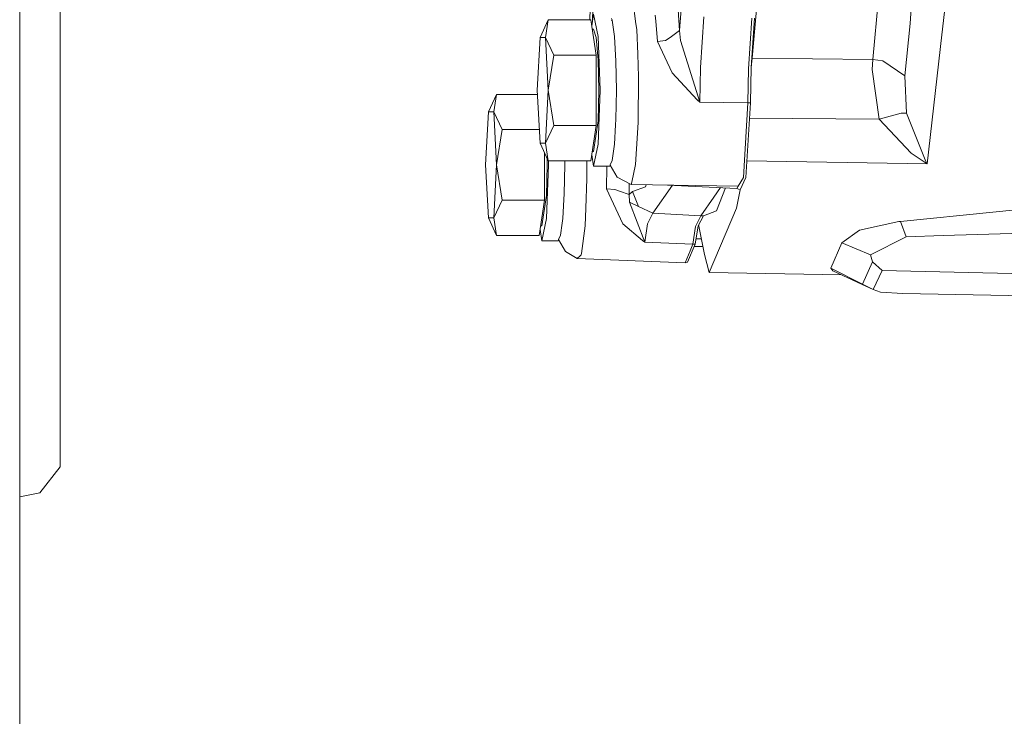
# Model space of a CAD drawing. Units: millimetres. Extents: x 835 to 10651, y -1550 to 1739.
# Drawn here: x 7273 to 7419, y -214 to -111 of the extents above; entities that cross this region are included whole.
import ezdxf

# ---------------------------------------------------------------- set-up
doc = ezdxf.new("R2010")
doc.units = ezdxf.units.MM
doc.layers.add('1', color=7, linetype='Continuous', true_color=0xffffff)

msp = doc.modelspace()

# ---------------------------------------------------------------- linework, layer by layer
at = {"layer": '1', "color": 18, "linetype": 'Continuous', "lineweight": 13}
for p, q in [((7273.416795, 225.939211), (7273.416795, -225.939211)), ((7279.401101, -66.408493), (7279.401101, -121.168792)), ((7383.173741, -96.304677), (7381.378449, -116.636425)), ((7399.183549, -116.833352), (7400.977887, -96.49498)), ((7404.651917, -111.549206), (7405.626096, -97.450182)), ((7357.467214, -110.984534), (7357.559479, -107.655369)), ((7357.85377, -111.030758), (7357.923306, -107.681505)), ((7364.246167, -111.557968), (7363.794602, -108.117729)), ((7370.6787, -112.586036), (7371.02393, -108.16741)), ((7357.986249, -110.176839), (7357.724491, -111.86405)), ((7358.695782, -113.45724), (7357.986249, -110.176839)), ((7370.6787, -112.586036), (7370.472707, -109.519303)), ((7409.316815, -113.224283), (7409.705914, -109.803304)), ((7350.113667, -113.582611), (7351.317204, -110.984534)), ((7351.317204, -110.984534), (7350.919522, -113.582611)), ((7357.58809, -110.984534), (7351.317204, -110.984534)), ((7357.991017, -113.582619), (7357.58809, -110.984534)), ((7360.760964, -111.029387), (7360.652872, -110.789609)), ((7360.68324, -111.148387), (7360.65606, -111.054078)), ((7360.760964, -111.029387), (7361.086167, -113.45724)), ((7364.246167, -111.557968), (7364.357747, -112.404712)), ((7367.069739, -110.319061), (7367.195882, -111.16901)), ((7367.195882, -111.16901), (7367.411412, -114.206903)), ((7374.234475, -110.556267), (7373.753823, -118.00804)), ((7380.854882, -118.232079), (7381.336011, -110.754684)), ((7381.23969, -118.006505), (7381.701745, -110.753275)), ((7403.866566, -119.243152), (7404.651917, -111.549206)), ((7357.986249, -112.376839), (7357.804017, -112.376839)), ((7358.389653, -113.582589), (7357.986249, -112.376839)), ((7364.502705, -116.032869), (7364.357747, -112.404712)), ((7369.284905, -113.57487), (7370.6787, -112.586036)), ((7370.6787, -112.586036), (7370.838918, -114.050984)), ((7349.710263, -121.376842), (7350.113667, -113.582611)), ((7350.113667, -113.582611), (7350.919522, -113.582611)), ((7350.919522, -113.582611), (7352.123536, -116.180688)), ((7350.919522, -113.582611), (7351.322926, -121.376842)), ((7357.991017, -113.582619), (7358.394421, -116.180688)), ((7358.389653, -113.582589), (7358.684815, -116.876818)), ((7358.989991, -121.376842), (7358.695782, -113.45724)), ((7361.086167, -113.45724), (7361.303605, -117.090784)), ((7368.601598, -114.060052), (7367.411412, -114.206903)), ((7367.411412, -114.206903), (7369.572438, -118.802249)), ((7369.284905, -113.57487), (7368.601598, -114.060052)), ((7373.646535, -123.102508), (7370.838918, -114.050984)), ((7407.159127, -132.191285), (7409.316815, -113.224283)), ((7364.636697, -119.383708), (7364.502705, -116.032869)), ((7352.123536, -116.180688), (7351.322926, -121.376842)), ((7358.394421, -116.180688), (7352.123536, -116.180688)), ((7358.394421, -121.376842), (7358.394421, -116.180688)), ((7358.684815, -116.876818), (7358.79258, -121.376842)), ((7361.303605, -117.090784), (7361.380376, -121.376842)), ((7381.23969, -118.006505), (7381.378449, -116.636425)), ((7381.378449, -116.636425), (7399.183549, -116.833352)), ((7399.075784, -118.327789), (7399.183549, -116.833352)), ((7399.183549, -116.833352), (7400.615491, -117.015876)), ((7400.615491, -117.015876), (7403.866566, -119.243152)), ((7369.572438, -118.802249), (7373.284615, -122.755021)), ((7373.646535, -123.102508), (7373.753823, -118.00804)), ((7380.750455, -123.20669), (7380.854882, -118.232079)), ((7381.116189, -123.206303), (7381.23969, -118.006505)), ((7400.080956, -125.620574), (7399.075784, -118.327789)), ((7364.575661, -126.10136), (7364.636697, -119.383708)), ((7404.119767, -124.756984), (7403.866566, -119.243152)), ((7279.401101, -121.168792), (7279.398717, -155.965671)), ((7350.113667, -129.171073), (7349.710263, -121.376842)), ((7351.322926, -121.376842), (7350.919522, -129.171073)), ((7351.322926, -121.376842), (7352.123536, -126.572981)), ((7358.394421, -121.376842), (7358.394421, -126.572996)), ((7358.79258, -121.376842), (7358.684815, -125.876859)), ((7358.695782, -129.296437), (7358.989991, -121.376842)), ((7361.303605, -125.662893), (7361.380376, -121.376842)), ((7342.497147, -124.57072), (7343.700684, -121.97265)), ((7343.700684, -121.97265), (7343.303479, -124.57072)), ((7349.7411, -121.97265), (7343.700684, -121.97265)), ((7373.284615, -122.755021), (7373.646535, -123.102508)), ((7380.750455, -123.20669), (7373.646535, -123.102508)), ((7380.459584, -134.232536), (7381.116189, -123.206303)), ((7380.547799, -126.610518), (7380.750455, -123.20669)), ((7380.917348, -123.206757), (7380.750455, -123.20669)), ((7381.116189, -123.206303), (7380.917348, -123.206757)), ((7342.093743, -132.364959), (7342.497147, -124.57072)), ((7342.497147, -124.57072), (7343.303479, -124.57072)), ((7343.303479, -124.57072), (7344.507016, -127.168804)), ((7343.303479, -124.57072), (7343.706406, -132.364959)), ((7400.080956, -125.620574), (7403.323449, -124.736145)), ((7403.323449, -124.736145), (7404.119767, -124.756984)), ((7404.119767, -124.756984), (7406.969346, -131.851196)), ((7358.684815, -125.876859), (7357.986249, -130.376846)), ((7361.25573, -126.462924), (7361.303605, -125.662893)), ((7364.575661, -126.10136), (7364.52607, -126.876861)), ((7380.981261, -125.472125), (7400.080956, -125.620574)), ((7404.815472, -130.6317), (7400.080956, -125.620574)), ((7344.507016, -127.168804), (7343.706406, -132.364959)), ((7350.010036, -127.168804), (7344.507016, -127.168804)), ((7352.123536, -126.572981), (7350.919522, -129.171073)), ((7358.394421, -126.572996), (7352.123536, -126.572981)), ((7357.991017, -129.171059), (7358.394421, -126.572996)), ((7361.086167, -129.296437), (7361.25573, -126.462924)), ((7364.178933, -132.298291), (7364.473618, -127.700791)), ((7364.52607, -126.876861), (7364.473618, -127.700791)), ((7380.547799, -126.610518), (7380.09385, -134.232536)), ((7350.113667, -129.171073), (7350.919522, -129.171073)), ((7350.113667, -129.171073), (7351.317204, -131.76915)), ((7350.777901, -132.364959), (7350.777901, -130.604957)), ((7351.317204, -131.76915), (7350.919522, -129.171073)), ((7357.991017, -129.171059), (7357.58809, -131.76915)), ((7357.986249, -130.376846), (7357.804017, -130.376846)), ((7358.695782, -129.296437), (7357.986249, -132.576838)), ((7360.760964, -131.724283), (7360.994559, -129.980348)), ((7360.994559, -129.980348), (7361.086167, -129.296437)), ((7351.153717, -131.41623), (7351.176537, -132.364959)), ((7357.58809, -131.76915), (7351.317204, -131.76915)), ((7351.373471, -132.364959), (7351.351373, -131.76915)), ((7353.75325, -131.76915), (7353.763856, -132.364959)), ((7356.995381, -132.327512), (7356.988912, -131.76915)), ((7357.986249, -132.576838), (7357.724491, -130.889628)), ((7360.466541, -132.377397), (7360.760964, -131.724283)), ((7380.605178, -131.787612), (7407.159127, -132.191285)), ((7404.815472, -130.6317), (7407.159127, -132.191285)), ((7407.159127, -132.191285), (7406.969346, -131.851196)), ((7342.497147, -140.159175), (7342.093743, -132.364959)), ((7343.706406, -132.364959), (7343.303479, -140.159175)), ((7343.706406, -132.364959), (7344.507016, -137.561098)), ((7350.777901, -132.364959), (7350.777901, -137.561098)), ((7351.176537, -132.364959), (7351.068295, -136.864975)), ((7351.079739, -140.284553), (7351.373471, -132.364959)), ((7353.687562, -136.651009), (7353.763856, -132.364959)), ((7356.995381, -132.327512), (7357.0197, -134.410471)), ((7360.376633, -132.576838), (7357.986249, -132.576838)), ((7359.929837, -135.907575), (7359.966531, -132.576838)), ((7360.376633, -132.576838), (7360.464511, -132.3819)), ((7360.464511, -132.3819), (7361.47765, -134.154826)), ((7363.619603, -134.922743), (7364.178933, -132.298291)), ((7357.0197, -134.410471), (7356.846131, -138.721496)), ((7363.549508, -135.252953), (7361.47765, -134.154826)), ((7363.549508, -135.252953), (7363.619603, -134.922743)), ((7380.09385, -134.232536), (7379.335679, -135.502607)), ((7379.607476, -136.047661), (7380.459584, -134.232536)), ((7362.309731, -141.072929), (7359.929837, -135.907575)), ((7361.122407, -135.980248), (7359.929837, -135.907575)), ((7361.815251, -136.220083), (7361.122407, -135.980248)), ((7363.227166, -136.708856), (7361.815251, -136.220083)), ((7363.227166, -136.708856), (7363.250531, -135.532171)), ((7363.75121, -136.310667), (7363.227166, -136.708856)), ((7363.250531, -135.532171), (7363.248016, -135.093156)), ((7379.335679, -135.502607), (7363.549508, -135.252953)), ((7365.633286, -135.579735), (7363.75121, -136.310667)), ((7363.75121, -136.310667), (7364.614762, -138.509199)), ((7365.633286, -135.579735), (7365.749028, -135.287737)), ((7366.754807, -139.500707), (7369.616783, -135.37211)), ((7379.138268, -135.832831), (7368.90436, -135.337638)), ((7375.742711, -137.126669), (7376.72083, -135.715857)), ((7377.468496, -135.752035), (7376.13181, -139.116153)), ((7379.071034, -138.728186), (7379.607476, -136.047661)), ((7379.138268, -135.832831), (7379.335679, -135.502607)), ((7379.607476, -136.047661), (7379.138268, -135.832831)), ((7344.507016, -137.561098), (7343.303479, -140.159175)), ((7350.777901, -137.561098), (7344.507016, -137.561098)), ((7351.068295, -136.864975), (7350.370206, -141.364947)), ((7350.374974, -140.159175), (7350.777901, -137.561098)), ((7353.470124, -140.284553), (7353.639651, -137.451631)), ((7353.639651, -137.451631), (7353.687562, -136.651009)), ((7363.227166, -136.708856), (7363.290108, -137.882501)), ((7373.834885, -139.879167), (7375.742711, -137.126669)), ((7356.846131, -138.721496), (7356.739796, -141.353622)), ((7364.614762, -138.509199), (7363.290108, -137.882501)), ((7365.544118, -143.730834), (7363.290108, -137.882501)), ((7366.754807, -139.500707), (7364.614762, -138.509199)), ((7374.201096, -139.877304), (7376.13181, -139.116153)), ((7375.052727, -148.218453), (7379.071034, -138.728186)), ((7420.218266, -138.984308), (7416.864194, -139.321968)), ((7342.497147, -140.159175), (7343.303479, -140.159175)), ((7342.497147, -140.159175), (7343.700684, -142.757252)), ((7343.700684, -142.757252), (7343.303479, -140.159175)), ((7350.374974, -140.159175), (7349.97157, -142.757252)), ((7351.079739, -140.284553), (7350.370206, -143.564954)), ((7353.378688, -140.96618), (7353.470124, -140.284553)), ((7366.754807, -139.500707), (7365.939893, -141.055167)), ((7373.834885, -139.879167), (7366.754807, -139.500707)), ((7373.834885, -139.879167), (7373.018063, -141.451418)), ((7373.414315, -141.355932), (7374.201096, -139.877304)), ((7373.834885, -139.879167), (7374.201096, -139.877304)), ((7397.205628, -141.996086), (7402.996339, -140.717268)), ((7403.244294, -140.693218), (7402.996339, -140.717268)), ((7416.864194, -139.321968), (7403.244294, -140.693218)), ((7403.244294, -140.693218), (7404.093064, -142.970324)), ((7350.370206, -143.564954), (7350.108218, -141.877186)), ((7350.370206, -141.364947), (7350.187753, -141.364947)), ((7353.144444, -142.712399), (7353.378688, -140.96618)), ((7356.739796, -141.353622), (7356.204785, -145.417333)), ((7362.309731, -141.072929), (7365.217484, -143.507615)), ((7365.544118, -143.730834), (7365.939893, -141.055167)), ((7372.631825, -144.060791), (7373.018063, -141.451418)), ((7373.414315, -141.355932), (7372.998036, -144.059688)), ((7373.414315, -141.355932), (7373.527802, -141.409174)), ((7373.550132, -141.358369), (7373.414315, -141.355932)), ((7373.527802, -141.409174), (7374.353207, -145.561263)), ((7397.205628, -141.996086), (7394.583977, -143.874764)), ((7349.97157, -142.757252), (7343.700684, -142.757252)), ((7352.76059, -143.564954), (7350.370206, -143.564954)), ((7352.76059, -143.564954), (7352.847787, -143.371287)), ((7352.847787, -143.371287), (7353.84921, -145.130977)), ((7352.849969, -143.366441), (7353.144444, -142.712399)), ((7365.544118, -143.730834), (7365.217484, -143.507615)), ((7373.895168, -143.25716), (7373.123577, -143.24429)), ((7404.093064, -142.970324), (7398.798741, -145.613804)), ((7409.547604, -142.794207), (7404.093064, -142.970324)), ((7421.312131, -142.414346), (7409.547604, -142.794207)), ((7372.631825, -144.060791), (7365.544118, -143.730834)), ((7372.245587, -145.021722), (7371.522225, -146.821111)), ((7371.83503, -146.675482), (7372.998036, -144.059688)), ((7372.245587, -145.021722), (7372.631825, -144.060791)), ((7372.798718, -144.062564), (7372.631825, -144.060791)), ((7372.998036, -144.059688), (7372.798718, -144.062564)), ((7374.122162, -144.399023), (7372.857022, -144.376853)), ((7394.583977, -143.874764), (7392.94938, -147.573084)), ((7398.798741, -145.613804), (7394.583977, -143.874764)), ((7355.579175, -146.162763), (7353.84921, -145.130977)), ((7355.579175, -146.162763), (7356.008328, -145.77657)), ((7371.522225, -146.821111), (7355.579175, -146.162763)), ((7356.008328, -145.77657), (7356.177605, -145.624131)), ((7356.204785, -145.417333), (7356.177605, -145.624131)), ((7374.353207, -145.561263), (7375.028409, -148.221523)), ((7398.798741, -145.613804), (7399.134434, -146.661699)), ((7371.83503, -146.675482), (7371.522225, -146.821111)), ((7392.94938, -147.573084), (7397.633351, -149.928004)), ((7392.94938, -147.573084), (7393.281735, -147.991806)), ((7397.613324, -149.966612), (7393.281735, -147.991806)), ((7399.134434, -146.661699), (7397.633351, -149.928004)), ((7399.134434, -146.661699), (7400.536813, -147.910506)), ((7400.536813, -147.910506), (7399.194516, -150.712863)), ((7464.793004, -149.497807), (7400.536813, -147.910506)), ((7375.028409, -148.221523), (7375.052727, -148.218453)), ((7375.028409, -148.221523), (7394.535534, -148.563423)), ((7394.527278, -148.559659), (7375.052727, -148.218453)), ((7397.633351, -149.928004), (7397.613324, -149.966612)), ((7399.194516, -150.712863), (7397.613324, -149.966612)), ((7397.633351, -149.928004), (7399.194516, -150.712863)), ((7399.194516, -150.712863), (7400.293626, -151.122466)), ((7400.293626, -151.122466), (7403.589047, -151.318491)), ((7470.837965, -152.593931), (7403.589047, -151.318491)), ((7279.398717, -155.965671), (7279.399194, -163.629517)), ((7279.399194, -163.629517), (7279.400147, -172.495395)), ((7279.400147, -172.495395), (7279.400624, -176.878437)), ((7279.400624, -176.878437), (7276.403703, -180.670291)), ((7275.171555, -180.929005), (7273.416795, -181.297333)), ((7275.171555, -180.929005), (7276.403703, -180.670291))]:
    msp.add_line(p, q, dxfattribs=at)

doc.saveas('drawing.dxf')
